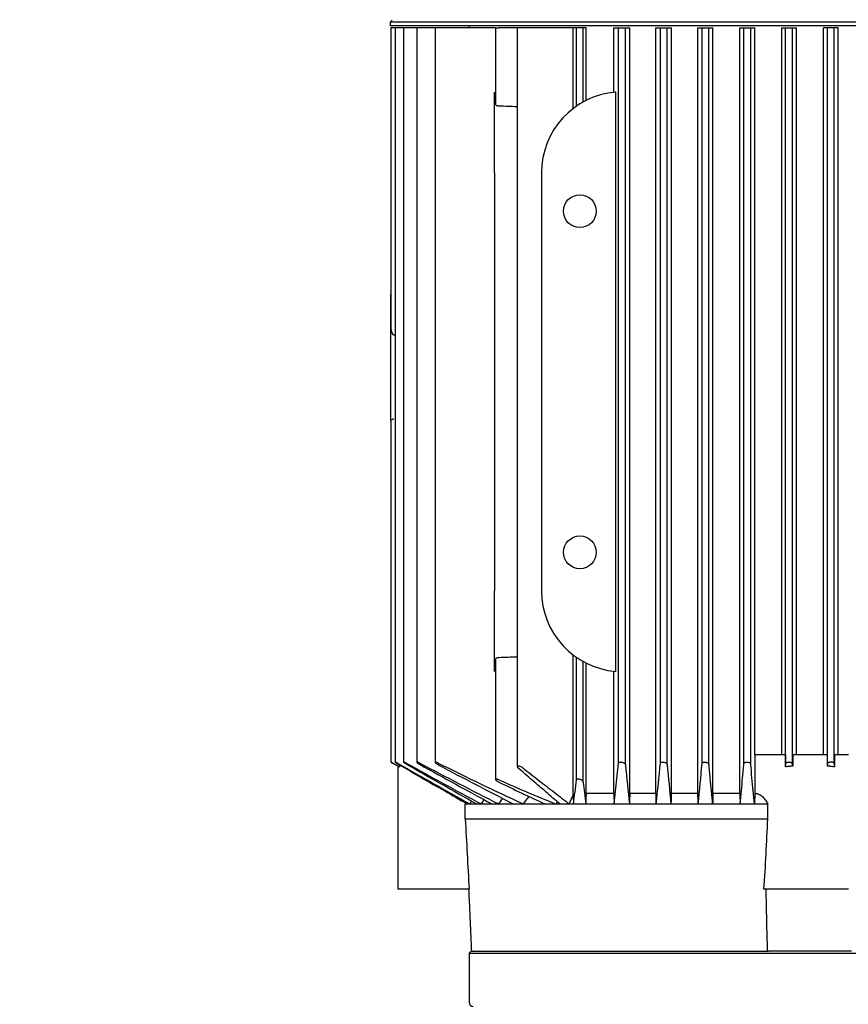
# Model space of a CAD drawing. Units: millimetres. Extents: x 91 to 3739, y 91 to 2609.
# Drawn here: x 425 to 619, y 964 to 1195 of the extents above; entities that cross this region are included whole.
import ezdxf

# ---------------------------------------------------------------- set-up
doc = ezdxf.new("R2010")
doc.units = ezdxf.units.MM
doc.layers.add('15SV05R040T_A_DD', color=7, linetype='Continuous')
doc.layers.add('Default', color=7, linetype='Continuous')
doc.styles.add('SEACAD_seiso_ttf', font='AGENCYR.TTF')
doc.dimstyles.new('ISO', dxfattribs={"dimtxt": 31.818182, "dimasz": 31.818182, "dimexe": 15.909091, "dimexo": 0, "dimgap": 15.909091, "dimtad": 1, "dimtxsty": 'SEACAD_seiso_ttf', "dimblk1": '_SE_FILLED', "dimblk2": '_SE_FILLED', "dimsah": 1, "dimcen": 15.909091, "dimadec": 0, "dimazin": 0, "dimtfac": 1, "dimtmove": 0, "dimatfit": 3, "dimfxl": 1, "dimtolj": 1, "dimarcsym": 0})

# ---------------------------------------------------------------- blocks, each defined once
blk = doc.blocks.new('SE')
at = {"layer": '15SV05R040T_A_DD', "color": 7, "linetype": 'Continuous'}
for p, q in [((511.8, 1194.67), (708.9, 1194.67)), ((511.8, 1194.67), (511.8, 1193.77)), ((708.9, 1193.77), (511.8, 1193.77)), ((530.35, 1193.77), (530.35, 1193.27)), ((512.73, 1193.27), (511.98, 1193.27)), ((511.98, 1193.27), (511.98, 1122.93)), ((512.97, 1193.27), (512.73, 1193.27)), ((513.72, 1193.27), (512.97, 1193.27)), ((512.97, 1193.27), (512.97, 1021.08)), ((514.98, 1193.27), (513.72, 1193.27)), ((515.73, 1193.27), (514.98, 1193.27)), ((514.98, 1193.27), (514.98, 1021.07)), ((518.07, 1193.27), (515.73, 1193.27)), ((518.83, 1193.27), (518.07, 1193.27)), ((518.07, 1193.27), (518.07, 1021.05)), ((522.37, 1193.27), (518.83, 1193.27)), ((523.13, 1193.27), (522.37, 1193.27)), ((522.37, 1193.27), (522.37, 1021.03)), ((536.55, 1193.27), (523.13, 1193.27)), ((536.55, 1193.27), (537.31, 1193.27)), ((536.55, 1193.27), (536.55, 1175.43)), ((541.67, 1193.27), (537.31, 1193.27)), ((543.01, 1193.27), (541.67, 1193.27)), ((541.67, 1193.27), (541.67, 1019.97)), ((554.76, 1193.27), (543.01, 1193.27)), ((554.76, 1174.33), (554.76, 1193.27)), ((555.55, 1193.27), (554.76, 1193.27)), ((555.55, 1174.9), (555.55, 1193.27)), ((557.15, 1193.27), (555.55, 1193.27)), ((557.15, 1175.9), (557.15, 1193.27)), ((557.82, 1193.27), (557.15, 1193.27)), ((557.82, 1176.25), (557.82, 1193.27)), ((564.31, 1193.27), (565.45, 1193.27)), ((564.31, 1178.16), (564.31, 1193.27)), ((565.45, 1020.86), (565.45, 1193.27)), ((565.45, 1193.27), (567.05, 1193.27)), ((567.05, 1020.44), (567.05, 1193.27)), ((567.05, 1193.27), (568.06, 1193.27)), ((568.06, 1013.77), (568.06, 1193.27)), ((574.2, 1193.27), (575.25, 1193.27)), ((574.2, 1013.77), (574.2, 1193.27)), ((575.25, 1020.81), (575.25, 1193.27)), ((575.25, 1193.27), (576.85, 1193.27)), ((576.85, 1020.49), (576.85, 1193.27)), ((576.85, 1193.27), (577.82, 1193.27)), ((577.82, 1013.77), (577.82, 1193.27)), ((584.06, 1193.27), (585.05, 1193.27)), ((584.06, 1013.77), (584.06, 1193.27)), ((585.05, 1020.77), (585.05, 1193.27)), ((585.05, 1193.27), (586.65, 1193.27)), ((586.65, 1020.53), (586.65, 1193.27)), ((586.65, 1193.27), (587.59, 1193.27)), ((587.59, 1013.77), (587.59, 1193.27)), ((593.89, 1193.27), (594.85, 1193.27)), ((593.89, 1013.77), (593.89, 1193.27)), ((594.85, 1020.72), (594.85, 1193.27)), ((594.85, 1193.27), (596.45, 1193.27)), ((596.45, 1020.58), (596.45, 1193.27)), ((596.45, 1193.27), (597.38, 1193.27)), ((597.38, 1022.77), (597.38, 1193.27)), ((603.72, 1193.27), (604.65, 1193.27)), ((603.72, 1022.77), (603.72, 1193.27)), ((604.65, 1193.27), (606.25, 1193.27)), ((604.65, 1020.67), (604.65, 1193.27)), ((606.25, 1020.63), (606.25, 1193.27)), ((606.25, 1193.27), (607.18, 1193.27)), ((607.18, 1022.77), (607.18, 1193.27)), ((614.45, 1193.27), (613.53, 1193.27)), ((613.53, 1022.77), (613.53, 1193.27)), ((616.05, 1193.27), (614.45, 1193.27)), ((614.45, 1020.63), (614.45, 1193.27)), ((616.05, 1020.67), (616.05, 1193.27)), ((616.99, 1193.27), (616.05, 1193.27)), ((616.99, 1022.77), (616.99, 1193.27)), ((536.35, 1159.27), (536.35, 1178.21)), ((564.76, 1042.34), (564.76, 1178.21)), ((536.35, 1159.27), (536.35, 1061.27)), ((547.35, 1159.27), (547.35, 1061.27)), ((511.95, 1129.55), (511.95, 1130.7)), ((511.98, 1130.7), (511.95, 1130.7)), ((511.95, 1122.93), (511.95, 1129.55)), ((511.95, 1114), (511.95, 1122.93)), ((512.97, 1121.19), (512.73, 1121.21)), ((511.95, 1101.05), (511.95, 1114)), ((511.95, 1101.05), (511.95, 1099.77)), ((511.95, 1099.77), (511.98, 1099.77)), ((511.98, 1101.05), (511.98, 1021.08)), ((536.35, 1042.34), (536.35, 1061.27)), ((554.76, 1013.33), (554.76, 1046.22)), ((536.55, 1045.12), (536.55, 1017.01)), ((555.55, 1016.94), (555.55, 1045.64)), ((557.15, 1016.39), (557.15, 1044.65)), ((557.82, 1013.77), (557.82, 1044.3)), ((564.31, 1013.77), (564.31, 1042.38)), ((512.73, 1020.63), (513.69, 1020.08)), ((564.41, 1011.27), (565.45, 1020.86)), ((601.35, 1022.77), (597.37, 1022.77)), ((597.38, 1022.77), (597.38, 1013.77)), ((602.88, 1022.77), (601.35, 1022.77)), ((604.59, 1022.77), (602.88, 1022.77)), ((604.59, 1022.77), (604.59, 1019.95)), ((604.59, 1019.95), (604.65, 1020.67)), ((606.3, 1020.08), (606.25, 1020.63)), ((614.4, 1022.77), (606.3, 1022.77)), ((606.3, 1022.77), (606.3, 1020.08)), ((614.4, 1022.77), (614.4, 1020.08)), ((614.45, 1020.63), (614.4, 1020.08)), ((616.05, 1020.67), (616.12, 1019.95)), ((617.82, 1022.77), (616.12, 1022.77)), ((616.12, 1022.77), (616.12, 1019.95)), ((619.36, 1022.77), (617.82, 1022.77)), ((513.6, 1020.13), (513.6, 991.27)), ((513.71, 1020.08), (513.69, 1020.08)), ((513.99, 1020.43), (513.99, 1019.95)), ((606.3, 1020.08), (605.71, 1020.08)), ((615, 1020.08), (614.4, 1020.08)), ((557.82, 1013.77), (564.31, 1013.77)), ((568.06, 1013.77), (574.2, 1013.77)), ((577.82, 1013.77), (584.06, 1013.77)), ((587.59, 1013.77), (593.89, 1013.77)), ((597.38, 1013.77), (597.3, 1011.27)), ((553.84, 1011.27), (554.76, 1013.33)), ((529.46, 1007.77), (529.46, 1011.27)), ((529.46, 1011.27), (529.91, 1011.27)), ((529.91, 1011.27), (530.52, 1011.27)), ((530.52, 1011.27), (532.12, 1011.27)), ((532.12, 1011.27), (533.18, 1011.27)), ((533.18, 1011.27), (535.67, 1011.27)), ((535.67, 1011.27), (537.27, 1011.27)), ((537.27, 1011.27), (540.74, 1011.27)), ((540.74, 1011.27), (543.04, 1011.27)), ((543.04, 1011.27), (548.13, 1011.27)), ((548.13, 1011.27), (550.67, 1011.27)), ((550.67, 1011.27), (551.63, 1011.27)), ((551.63, 1011.27), (553.84, 1011.27)), ((553.84, 1011.27), (554.85, 1011.27)), ((554.85, 1011.27), (557.72, 1011.27)), ((557.72, 1011.27), (564.41, 1011.27)), ((564.41, 1011.27), (567.98, 1011.27)), ((567.98, 1011.27), (574.29, 1011.27)), ((574.29, 1011.27), (577.73, 1011.27)), ((577.73, 1011.27), (584.14, 1011.27)), ((584.14, 1011.27), (587.51, 1011.27)), ((587.51, 1011.27), (593.97, 1011.27)), ((593.97, 1011.27), (597.3, 1011.27)), ((597.3, 1011.27), (600.43, 1011.27)), ((600.43, 1007.77), (600.43, 1011.27)), ((529.46, 1007.77), (600.43, 1007.77)), ((513.71, 991.27), (513.6, 991.27)), ((516.29, 991.27), (513.71, 991.27)), ((527.2, 991.27), (516.29, 991.27)), ((530.38, 991.27), (527.2, 991.27)), ((601.35, 991.27), (599.56, 991.27)), ((602.88, 991.27), (601.35, 991.27)), ((605.71, 991.27), (602.88, 991.27)), ((615, 991.27), (605.71, 991.27)), ((617.82, 991.27), (615, 991.27)), ((619.36, 991.27), (617.82, 991.27)), ((530.85, 976.77), (530.35, 976.27)), ((530.98, 976.77), (530.85, 976.77)), ((530.98, 976.77), (600.33, 976.77)), ((600.33, 976.77), (600.6, 976.77)), ((620.1, 976.77), (600.6, 976.77)), ((530.35, 976.27), (690.35, 976.27)), ((530.35, 976.27), (530.35, 964.77))]:
    blk.add_line(p, q, dxfattribs=at)
for centre in [(556.35, 1150.27), (556.35, 1070.27)]:
    blk.add_circle(centre, 3.85, dxfattribs=at)
for centre, radius, start, end in [((511.8, 1195.17), 0.5, 270, 0), ((566.35, 1159.27), 19, 94.806, 180), ((405.34, -2474.31), 3651.6, 87.86045, 87.9289), ((566.35, 1061.27), 19, 180, 265.194), ((405.34, 4694.85), 3651.6, 272.0711, 272.13955), ((10885.51, 19072.66), 20819.91, 240.118073, 240.122061), ((2684.15, 4858.61), 4409.1, 240.51075, 240.76114), ((1475.11, 2763.42), 1989.29, 241.1661, 241.73829), ((1036.6, 1998.94), 1106.72, 242.10588, 243.1806), ((831.81, 1636.49), 688.69, 243.37086, 245.20896), ((-1493.63, 1225.55), 2078.99, 354.08401, 354.34825), ((-3594.92, 1418.64), 4198.86, 354.43252, 354.56267), ((513.17, 1018.5), 1.67, 60.5566, 70.9565), ((3131.77, 5629.46), 5299.6, 240.42067, 240.62418), ((1585.44, 2949.02), 2203.83, 241.0545, 241.55348), ((1071.3, 2051.7), 1167.9, 242.00695, 242.98083), ((2783.39, 1238.88), 2227.08, 185.62883, 185.86589), ((5273.67, 1465.51), 4717.86, 185.41265, 185.52508), ((605.69, 1015.11), 4.96, 89.8092, 102.8552), ((615.01, 1015.11), 4.96, 77.1434, 90.1922), ((705.3, 1394.46), 413.21, 246.0117, 248.0238), ((802.26, 1562.49), 606.98, 244.11909, 245.24868), ((79.53, 1072.88), 479.3, 352.6144, 353.2968), ((1473.55, 1115.33), 921.72, 186.16194, 186.48197), ((4873.84, -1677.89), 5108.43, 148.22748, 148.23632), ((2344.99, -157.61), 2156.13, 147.14049, 147.17209), ((1432.18, 396.64), 1085.65, 145.43378, 145.51825), ((1011.29, 658.54), 586.24, 142.794, 143.00905), ((798.87, 797.52), 327.55, 139.1551, 139.2647), ((4050.76, 1195.15), 3526.29, 183.04597, 183.31448), ((66.51, 1027.6), 534.29, 356.1013, 357.8732), ((4665.03, 1080.62), 4066.03, 181.2592, 181.46358), ((531.35, 964.77), 1, 180, 270)]:
    blk.add_arc(centre, radius, start, end, dxfattribs=at)
for centre, major_axis, ratio, start_param, end_param in [((512.78, 1122.93), (0, -1.72), 0.466308, 4.712389, 6.230825), ((618.74, 350.12), (0, 1173.81), 0.052337, 0.969897, 0.972477), ((527.47, 395.98), (0, 1085.74), 0.052338, -0.968292, -0.965495), ((685.03, -302.77), (0.04, 2435.73), 0.052328, 0.999751, 1.000971), ((489.07, -162.25), (0.16, 2160.19), 0.05237, -0.996493, -0.995114)]:
    blk.add_ellipse(centre, major_axis=major_axis, ratio=ratio, start_param=start_param, end_param=end_param, dxfattribs=at)
for points, knots in [([(537.31, 1174.9), (537.23, 1174.91), (537.15, 1174.92), (537.08, 1174.94), (537.01, 1174.96), (536.94, 1174.98), (536.88, 1175.01), (536.81, 1175.04), (536.76, 1175.08), (536.71, 1175.12), (536.66, 1175.17), (536.62, 1175.22), (536.59, 1175.27), (536.57, 1175.32), (536.55, 1175.38), (536.55, 1175.43)], [0, 0, 0, 0, 0.0904267, 0.0904267, 0.0904267, 0.1803194, 0.1803194, 0.1803194, 0.2776695, 0.2776695, 0.2776695, 0.3921709, 0.3921709, 0.3921709, 0.5036042, 0.5036042, 0.5036042, 0.5036042]), ([(511.96, 1101.05), (511.98, 1101.11), (511.99, 1101.16), (512.06, 1101.27), (512.11, 1101.33), (512.24, 1101.42), (512.32, 1101.47), (512.51, 1101.53), (512.62, 1101.55), (512.73, 1101.55)], [0, 0, 0, 0, 0.25, 0.25, 0.5, 0.5, 0.75, 0.75, 1, 1, 1, 1]), ([(536.55, 1045.12), (536.55, 1045.13), (536.55, 1045.14), (536.56, 1045.15), (536.56, 1045.21), (536.59, 1045.28), (536.63, 1045.34), (536.68, 1045.4), (536.75, 1045.46), (536.83, 1045.51), (536.89, 1045.54), (536.97, 1045.57), (537.04, 1045.6), (537.11, 1045.62), (537.19, 1045.63), (537.26, 1045.64), (537.28, 1045.64), (537.3, 1045.64), (537.31, 1045.64)], [0.4963014, 0.4963014, 0.4963014, 0.4963014, 0.5185241, 0.5185241, 0.5185241, 0.6563266, 0.6563266, 0.6563266, 0.7963185, 0.7963185, 0.7963185, 0.8953948, 0.8953948, 0.8953948, 0.9824665, 0.9824665, 0.9824665, 1, 1, 1, 1]), ([(512.73, 1020.67), (512.64, 1020.73), (512.54, 1020.79), (512.44, 1020.84), (512.35, 1020.89), (512.26, 1020.94), (512.19, 1020.98), (512.12, 1021.02), (512.07, 1021.04), (512.03, 1021.06), (512, 1021.08), (511.98, 1021.09), (511.98, 1021.09), (511.97, 1021.09), (511.98, 1021.08), (512, 1021.07), (512.02, 1021.05), (512.05, 1021.03), (512.09, 1021.01), (512.13, 1020.98), (512.18, 1020.95), (512.24, 1020.92), (512.3, 1020.88), (512.38, 1020.84), (512.45, 1020.79), (512.54, 1020.74), (512.64, 1020.68), (512.73, 1020.63)], [0, 0, 0, 0, 0.131686, 0.131686, 0.131686, 0.264197, 0.264197, 0.264197, 0.382912, 0.382912, 0.382912, 0.483983, 0.483983, 0.483983, 0.574962, 0.574962, 0.574962, 0.665365, 0.665365, 0.665365, 0.762633, 0.762633, 0.762633, 0.872015, 0.872015, 0.872015, 1, 1, 1, 1]), ([(513.72, 1020.72), (513.63, 1020.77), (513.53, 1020.83), (513.44, 1020.88), (513.35, 1020.92), (513.26, 1020.97), (513.19, 1021), (513.12, 1021.04), (513.07, 1021.06), (513.03, 1021.07), (513, 1021.08), (512.97, 1021.09), (512.97, 1021.09), (512.96, 1021.08), (512.97, 1021.07), (512.98, 1021.06), (513, 1021.04), (513.03, 1021.02), (513.06, 1020.99), (513.1, 1020.96), (513.15, 1020.93), (513.21, 1020.89), (513.27, 1020.85), (513.35, 1020.81), (513.42, 1020.76), (513.52, 1020.7), (513.62, 1020.64), (513.72, 1020.58)], [0, 0, 0, 0, 0.128075, 0.128075, 0.128075, 0.257063, 0.257063, 0.257063, 0.371414, 0.371414, 0.371414, 0.469331, 0.469331, 0.469331, 0.559403, 0.559403, 0.559403, 0.650787, 0.650787, 0.650787, 0.750413, 0.750413, 0.750413, 0.862997, 0.862997, 0.862997, 1, 1, 1, 1]), ([(515.73, 1020.77), (515.64, 1020.82), (515.54, 1020.87), (515.45, 1020.91), (515.36, 1020.96), (515.28, 1021), (515.21, 1021.03), (515.14, 1021.05), (515.09, 1021.07), (515.05, 1021.08), (515.01, 1021.09), (514.99, 1021.09), (514.98, 1021.08), (514.97, 1021.08), (514.97, 1021.06), (514.99, 1021.05), (515, 1021.03), (515.03, 1021), (515.06, 1020.97), (515.1, 1020.94), (515.15, 1020.91), (515.2, 1020.87), (515.26, 1020.82), (515.34, 1020.77), (515.42, 1020.72), (515.5, 1020.67), (515.6, 1020.61), (515.7, 1020.56), (515.71, 1020.55), (515.72, 1020.54), (515.73, 1020.53)], [0, 0, 0, 0, 0.123795, 0.123795, 0.123795, 0.248541, 0.248541, 0.248541, 0.358618, 0.358618, 0.358618, 0.453918, 0.453918, 0.453918, 0.543589, 0.543589, 0.543589, 0.636328, 0.636328, 0.636328, 0.738574, 0.738574, 0.738574, 0.854458, 0.854458, 0.854458, 0.984248, 0.984248, 0.984248, 1, 1, 1, 1]), ([(518.83, 1020.81), (518.74, 1020.86), (518.65, 1020.91), (518.56, 1020.94), (518.47, 1020.98), (518.39, 1021.02), (518.31, 1021.04), (518.25, 1021.07), (518.19, 1021.08), (518.15, 1021.08), (518.12, 1021.09), (518.09, 1021.09), (518.08, 1021.08), (518.07, 1021.07), (518.07, 1021.05), (518.08, 1021.03), (518.09, 1021.01), (518.11, 1020.98), (518.14, 1020.95), (518.18, 1020.92), (518.23, 1020.88), (518.28, 1020.84), (518.34, 1020.79), (518.42, 1020.74), (518.5, 1020.69), (518.58, 1020.63), (518.68, 1020.57), (518.78, 1020.52), (518.8, 1020.51), (518.81, 1020.5), (518.83, 1020.49)], [0, 0, 0, 0, 0.118886, 0.118886, 0.118886, 0.238712, 0.238712, 0.238712, 0.344591, 0.344591, 0.344591, 0.437714, 0.437714, 0.437714, 0.527399, 0.527399, 0.527399, 0.621814, 0.621814, 0.621814, 0.72691, 0.72691, 0.72691, 0.846138, 0.846138, 0.846138, 0.978499, 0.978499, 0.978499, 1, 1, 1, 1]), ([(523.13, 1020.86), (523.04, 1020.9), (522.95, 1020.94), (522.87, 1020.98), (522.78, 1021.01), (522.7, 1021.04), (522.63, 1021.06), (522.56, 1021.08), (522.51, 1021.09), (522.47, 1021.09), (522.43, 1021.09), (522.4, 1021.08), (522.39, 1021.07), (522.37, 1021.06), (522.37, 1021.04), (522.38, 1021.02), (522.38, 1020.99), (522.4, 1020.96), (522.43, 1020.93), (522.47, 1020.89), (522.51, 1020.85), (522.57, 1020.8), (522.63, 1020.75), (522.7, 1020.7), (522.78, 1020.65), (522.87, 1020.59), (522.97, 1020.53), (523.07, 1020.47), (523.09, 1020.46), (523.11, 1020.45), (523.13, 1020.44)], [0, 0, 0, 0, 0.113537, 0.113537, 0.113537, 0.227955, 0.227955, 0.227955, 0.329793, 0.329793, 0.329793, 0.421196, 0.421196, 0.421196, 0.511343, 0.511343, 0.511343, 0.607841, 0.607841, 0.607841, 0.71612, 0.71612, 0.71612, 0.8388, 0.8388, 0.8388, 0.973392, 0.973392, 0.973392, 1, 1, 1, 1]), ([(565.45, 1020.86), (565.46, 1020.9), (565.48, 1020.94), (565.51, 1020.98), (565.55, 1021.01), (565.6, 1021.04), (565.67, 1021.06), (565.73, 1021.08), (565.8, 1021.09), (565.88, 1021.09), (565.95, 1021.09), (566.02, 1021.08), (566.1, 1021.07), (566.18, 1021.06), (566.25, 1021.04), (566.33, 1021.02), (566.41, 1020.99), (566.49, 1020.96), (566.56, 1020.93), (566.64, 1020.89), (566.71, 1020.85), (566.77, 1020.8), (566.85, 1020.75), (566.91, 1020.7), (566.95, 1020.65), (567, 1020.59), (567.03, 1020.53), (567.05, 1020.47), (567.05, 1020.46), (567.05, 1020.45), (567.05, 1020.44)], [0, 0, 0, 0, 0.113537, 0.113537, 0.113537, 0.227955, 0.227955, 0.227955, 0.329793, 0.329793, 0.329793, 0.421196, 0.421196, 0.421196, 0.511343, 0.511343, 0.511343, 0.607841, 0.607841, 0.607841, 0.71612, 0.71612, 0.71612, 0.8388, 0.8388, 0.8388, 0.973392, 0.973392, 0.973392, 1, 1, 1, 1]), ([(575.25, 1020.81), (575.26, 1020.86), (575.28, 1020.91), (575.32, 1020.94), (575.35, 1020.98), (575.41, 1021.02), (575.48, 1021.04), (575.54, 1021.07), (575.62, 1021.08), (575.7, 1021.08), (575.77, 1021.09), (575.85, 1021.09), (575.93, 1021.08), (576.01, 1021.07), (576.09, 1021.05), (576.16, 1021.03), (576.24, 1021.01), (576.32, 1020.98), (576.39, 1020.95), (576.46, 1020.92), (576.53, 1020.88), (576.59, 1020.84), (576.66, 1020.79), (576.72, 1020.74), (576.76, 1020.69), (576.81, 1020.63), (576.84, 1020.57), (576.85, 1020.52), (576.85, 1020.51), (576.85, 1020.5), (576.85, 1020.49)], [0, 0, 0, 0, 0.118886, 0.118886, 0.118886, 0.238712, 0.238712, 0.238712, 0.344591, 0.344591, 0.344591, 0.437714, 0.437714, 0.437714, 0.527399, 0.527399, 0.527399, 0.621814, 0.621814, 0.621814, 0.72691, 0.72691, 0.72691, 0.846138, 0.846138, 0.846138, 0.978499, 0.978499, 0.978499, 1, 1, 1, 1]), ([(585.05, 1020.77), (585.06, 1020.82), (585.08, 1020.87), (585.12, 1020.91), (585.16, 1020.96), (585.22, 1021), (585.29, 1021.03), (585.36, 1021.05), (585.44, 1021.07), (585.52, 1021.08), (585.6, 1021.09), (585.68, 1021.09), (585.76, 1021.08), (585.84, 1021.08), (585.92, 1021.06), (585.99, 1021.05), (586.07, 1021.03), (586.14, 1021), (586.21, 1020.97), (586.29, 1020.94), (586.35, 1020.91), (586.41, 1020.87), (586.48, 1020.82), (586.53, 1020.77), (586.57, 1020.72), (586.61, 1020.67), (586.64, 1020.61), (586.65, 1020.56), (586.65, 1020.55), (586.65, 1020.54), (586.65, 1020.53)], [0, 0, 0, 0, 0.123795, 0.123795, 0.123795, 0.248541, 0.248541, 0.248541, 0.358618, 0.358618, 0.358618, 0.453918, 0.453918, 0.453918, 0.543589, 0.543589, 0.543589, 0.636328, 0.636328, 0.636328, 0.738574, 0.738574, 0.738574, 0.854458, 0.854458, 0.854458, 0.984248, 0.984248, 0.984248, 1, 1, 1, 1]), ([(594.85, 1020.72), (594.86, 1020.77), (594.88, 1020.83), (594.92, 1020.88), (594.96, 1020.92), (595.02, 1020.97), (595.1, 1021), (595.17, 1021.04), (595.25, 1021.06), (595.34, 1021.07), (595.42, 1021.08), (595.51, 1021.09), (595.59, 1021.09), (595.67, 1021.08), (595.75, 1021.07), (595.82, 1021.06), (595.9, 1021.04), (595.97, 1021.02), (596.04, 1020.99), (596.11, 1020.96), (596.17, 1020.93), (596.23, 1020.89), (596.29, 1020.85), (596.34, 1020.81), (596.38, 1020.76), (596.42, 1020.7), (596.45, 1020.64), (596.45, 1020.58)], [0, 0, 0, 0, 0.128075, 0.128075, 0.128075, 0.257063, 0.257063, 0.257063, 0.371414, 0.371414, 0.371414, 0.469331, 0.469331, 0.469331, 0.559403, 0.559403, 0.559403, 0.650787, 0.650787, 0.650787, 0.750413, 0.750413, 0.750413, 0.862997, 0.862997, 0.862997, 1, 1, 1, 1]), ([(604.65, 1020.67), (604.66, 1020.73), (604.68, 1020.79), (604.73, 1020.84), (604.77, 1020.89), (604.83, 1020.94), (604.91, 1020.98), (604.98, 1021.02), (605.07, 1021.04), (605.16, 1021.06), (605.24, 1021.08), (605.33, 1021.09), (605.42, 1021.09), (605.49, 1021.09), (605.57, 1021.08), (605.65, 1021.07), (605.73, 1021.05), (605.8, 1021.03), (605.86, 1021.01), (605.93, 1020.98), (605.99, 1020.95), (606.05, 1020.92), (606.1, 1020.88), (606.15, 1020.84), (606.18, 1020.79), (606.22, 1020.74), (606.25, 1020.68), (606.25, 1020.63)], [0, 0, 0, 0, 0.131686, 0.131686, 0.131686, 0.264197, 0.264197, 0.264197, 0.382912, 0.382912, 0.382912, 0.483983, 0.483983, 0.483983, 0.574962, 0.574962, 0.574962, 0.665365, 0.665365, 0.665365, 0.762633, 0.762633, 0.762633, 0.872015, 0.872015, 0.872015, 1, 1, 1, 1]), ([(616.05, 1020.67), (616.05, 1020.73), (616.02, 1020.79), (615.98, 1020.84), (615.94, 1020.89), (615.88, 1020.94), (615.8, 1020.98), (615.73, 1021.02), (615.64, 1021.04), (615.55, 1021.06), (615.47, 1021.08), (615.38, 1021.09), (615.29, 1021.09), (615.21, 1021.09), (615.13, 1021.08), (615.06, 1021.07), (614.98, 1021.05), (614.91, 1021.03), (614.84, 1021.01), (614.78, 1020.98), (614.71, 1020.95), (614.66, 1020.92), (614.6, 1020.88), (614.56, 1020.84), (614.52, 1020.79), (614.48, 1020.74), (614.46, 1020.68), (614.45, 1020.63)], [0, 0, 0, 0, 0.131686, 0.131686, 0.131686, 0.264197, 0.264197, 0.264197, 0.382912, 0.382912, 0.382912, 0.483983, 0.483983, 0.483983, 0.574962, 0.574962, 0.574962, 0.665365, 0.665365, 0.665365, 0.762633, 0.762633, 0.762633, 0.872015, 0.872015, 0.872015, 1, 1, 1, 1]), ([(543.01, 1019.67), (542.92, 1019.74), (542.81, 1019.81), (542.69, 1019.87), (542.6, 1019.92), (542.49, 1019.97), (542.38, 1020.01), (542.28, 1020.04), (542.19, 1020.07), (542.1, 1020.09), (542.02, 1020.1), (541.95, 1020.11), (541.89, 1020.11), (541.84, 1020.1), (541.79, 1020.1), (541.76, 1020.08), (541.72, 1020.07), (541.7, 1020.05), (541.68, 1020.02), (541.67, 1020), (541.67, 1019.96), (541.68, 1019.93), (541.69, 1019.89), (541.71, 1019.85), (541.75, 1019.8), (541.78, 1019.76), (541.83, 1019.71), (541.88, 1019.67)], [0, 0, 0, 0, 0.158036, 0.158036, 0.158036, 0.292167, 0.292167, 0.292167, 0.409585, 0.409585, 0.409585, 0.509504, 0.509504, 0.509504, 0.600085, 0.600085, 0.600085, 0.690749, 0.690749, 0.690749, 0.788753, 0.788753, 0.788753, 0.899169, 0.899169, 0.899169, 1, 1, 1, 1]), ([(537.31, 1016.94), (537.23, 1016.97), (537.14, 1017.01), (537.06, 1017.03), (536.98, 1017.06), (536.9, 1017.08), (536.83, 1017.09), (536.77, 1017.1), (536.71, 1017.11), (536.67, 1017.1), (536.63, 1017.1), (536.6, 1017.09), (536.58, 1017.07), (536.56, 1017.05), (536.55, 1017.03), (536.55, 1017), (536.56, 1016.97), (536.57, 1016.94), (536.6, 1016.9), (536.63, 1016.86), (536.67, 1016.81), (536.73, 1016.76), (536.79, 1016.71), (536.86, 1016.65), (536.94, 1016.6), (537.03, 1016.54), (537.13, 1016.48), (537.24, 1016.43), (537.26, 1016.41), (537.29, 1016.4), (537.31, 1016.39)], [0, 0, 0, 0, 0.1055, 0.1055, 0.1055, 0.211729, 0.211729, 0.211729, 0.308194, 0.308194, 0.308194, 0.398024, 0.398024, 0.398024, 0.489801, 0.489801, 0.489801, 0.59026, 0.59026, 0.59026, 0.703916, 0.703916, 0.703916, 0.831768, 0.831768, 0.831768, 0.968662, 0.968662, 0.968662, 1, 1, 1, 1]), ([(557.15, 1016.39), (557.15, 1016.44), (557.12, 1016.49), (557.08, 1016.55), (557.04, 1016.61), (556.98, 1016.66), (556.91, 1016.72), (556.84, 1016.78), (556.75, 1016.84), (556.65, 1016.89), (556.55, 1016.94), (556.44, 1016.98), (556.34, 1017.02), (556.24, 1017.05), (556.14, 1017.08), (556.05, 1017.09), (555.98, 1017.1), (555.9, 1017.11), (555.84, 1017.1), (555.78, 1017.1), (555.72, 1017.09), (555.68, 1017.08), (555.64, 1017.06), (555.61, 1017.04), (555.59, 1017.01), (555.57, 1016.99), (555.56, 1016.96), (555.55, 1016.94)], [0, 0, 0, 0, 0.130914, 0.130914, 0.130914, 0.261423, 0.261423, 0.261423, 0.398828, 0.398828, 0.398828, 0.530279, 0.530279, 0.530279, 0.644818, 0.644818, 0.644818, 0.742687, 0.742687, 0.742687, 0.832587, 0.832587, 0.832587, 0.92368, 0.92368, 0.92368, 1, 1, 1, 1]), ([(597.38, 1013.77), (597.57, 1013.76), (597.75, 1013.73), (598.1, 1013.63), (598.28, 1013.56), (598.6, 1013.41), (598.75, 1013.32), (599.03, 1013.12), (599.16, 1013.01), (599.53, 1012.66), (599.75, 1012.4), (600.12, 1011.86), (600.29, 1011.57), (600.43, 1011.27)], [0, 0, 0, 0, 0.125, 0.125, 0.25, 0.25, 0.375, 0.375, 0.5, 0.5, 0.75, 0.75, 1, 1, 1, 1])]:
    blk.add_open_spline(points, degree=3, knots=knots, dxfattribs=at)
for points, degree in [([(513.72, 1020.58), (515.58, 1019.51), (519.25, 1017.4), (524.65, 1014.3), (528.17, 1012.27), (529.91, 1011.27)], 3), ([(593.97, 1011.27), (594.07, 1012.26), (594.26, 1014.29), (594.55, 1017.43), (594.75, 1019.61), (594.85, 1020.72)], 3), ([(597.3, 1011.27), (597.21, 1012.27), (597.02, 1014.29), (596.74, 1017.4), (596.55, 1019.51), (596.45, 1020.58)], 3), ([(551.63, 1011.27), (550.57, 1012.18), (548.44, 1014.02), (545.19, 1016.82), (542.99, 1018.71), (541.88, 1019.67)], 3), ([(543.01, 1019.67), (544.24, 1018.71), (546.68, 1016.82), (550.3, 1014.02), (552.66, 1012.18), (553.84, 1011.27)], 3), ([(587.51, 1011.27), (587.42, 1012.25), (587.24, 1014.24), (586.95, 1017.32), (586.75, 1019.45), (586.65, 1020.53)], 3), ([(557.82, 1013.77), (557.81, 1013.5), (557.79, 1012.95), (557.75, 1012.11), (557.73, 1011.55), (557.72, 1011.27)], 3), ([(564.31, 1013.77), (564.32, 1013.5), (564.34, 1012.95), (564.38, 1012.11), (564.4, 1011.55), (564.41, 1011.27)], 3), ([(587.59, 1013.77), (587.55, 1012.52), (587.51, 1011.27)], 2), ([(593.89, 1013.77), (593.93, 1012.52), (593.97, 1011.27)], 2), ([(554.76, 1013.33), (554.77, 1013.11), (554.79, 1012.65), (554.82, 1011.97), (554.84, 1011.5), (554.85, 1011.27)], 3), ([(530.98, 976.77), (530.91, 978.33), (530.77, 981.48), (530.55, 986.32), (530.4, 989.61), (530.32, 991.27)], 3)]:
    blk.add_open_spline(points, degree=degree, dxfattribs=at)
blk = doc.blocks.new('_SE_FILLED')
at = {"color": 0}
blk.add_line((0, 0), (-1, 0), dxfattribs=at)
blk.add_solid([(0, 0), (-1, -0.1665), (-1, 0.1665), (0, 0)], dxfattribs=at)
blk = doc.blocks.new('DMBLK94')
at = {"layer": 'Default', "color": 0, "linetype": 'Continuous', "lineweight": -2, "transparency": 16777216}
for p, q in [((515.81, 1470.27), (171.31, 1470.27)), ((187.22, 355.59), (187.22, 1438.45)), ((415.35, 323.77), (171.31, 323.77))]:
    blk.add_line(p, q, dxfattribs=at)
at = {"layer": 'Defpoints', "color": 0, "linetype": 'Continuous', "transparency": 16777216}
for p in [(187.22, 1470.27), (515.81, 1470.27), (415.35, 323.77)]:
    blk.add_point(p, dxfattribs=at)
at = {"layer": 'Default', "color": 0, "linetype": 'Continuous', "lineweight": -2, "transparency": 16777216, "xscale": 31.81818181818182, "yscale": 31.81818181818182, "zscale": 31.81818181818182}
for p, rotation in [((187.22, 1470.27), 90), ((187.22, 323.77), 270)]:
    blk.add_blockref('_SE_FILLED', p, dxfattribs=dict(at, rotation=rotation))
at = {"layer": 'Default', "color": 0, "linetype": 'Continuous', "transparency": 16777216, "insert": (155.4, 897.02), "char_height": 31.8182, "attachment_point": 5, "rotation": 90, "style": 'SEACAD_seiso_ttf'}
blk.add_mtext('\\A1;\\A1;1147', dxfattribs=at)
blk = doc.blocks.new('DMBLK100')
at = {"layer": 'Default', "color": 0, "linetype": 'Continuous', "lineweight": -2, "transparency": 16777216}
for p, q in [((897.15, 1436.43), (323.54, 1436.43)), ((339.45, 1404.61), (339.45, 355.59)), ((415.35, 323.77), (323.54, 323.77))]:
    blk.add_line(p, q, dxfattribs=at)
at = {"layer": 'Defpoints', "color": 0, "linetype": 'Continuous', "transparency": 16777216}
for p in [(897.15, 1436.43), (339.45, 323.77), (415.35, 323.77)]:
    blk.add_point(p, dxfattribs=at)
at = {"layer": 'Default', "color": 0, "linetype": 'Continuous', "lineweight": -2, "transparency": 16777216, "xscale": 31.81818181818182, "yscale": 31.81818181818182, "zscale": 31.81818181818182}
for p, rotation in [((339.45, 1436.43), 90), ((339.45, 323.77), 270)]:
    blk.add_blockref('_SE_FILLED', p, dxfattribs=dict(at, rotation=rotation))
at = {"layer": 'Default', "color": 0, "linetype": 'Continuous', "transparency": 16777216, "insert": (307.63, 880.1), "char_height": 31.8182, "attachment_point": 5, "rotation": 90, "style": 'SEACAD_seiso_ttf'}
blk.add_mtext('\\A1;\\A1;1113', dxfattribs=at)

msp = doc.modelspace()

# ---------------------------------------------------------------- block references
at = {"layer": 'Default'}
msp.add_blockref('SE', (0, 0), dxfattribs=at)

# ---------------------------------------------------------------- dimensions: what is measured, and where the dimension line sits
at = {"layer": 'Default', "color": 7, "linetype": 'Continuous'}
for base, p1, p2, picture, middle in [((187.218575945, 1470.271986462), (415.353389579, 323.771986462), (515.807850319, 1470.271986462), 'DMBLK94', (187.218575945, 897.021960496)), ((339.449, 323.772), (897.152, 1436.431), (415.353, 323.772), 'DMBLK100', (339.449, 880.101))]:
    dim = msp.add_linear_dim(base=base, p1=p1, p2=p2, angle=90, text='\\A1;<>', dimstyle='ISO', override={"dimdec": 0, "dimtdec": 0}, dxfattribs=at)
    dim.commit()
    dim.dimension.update_dxf_attribs({"geometry": picture, "text_midpoint": middle, "dimtype": 160})

doc.saveas('drawing.dxf')
